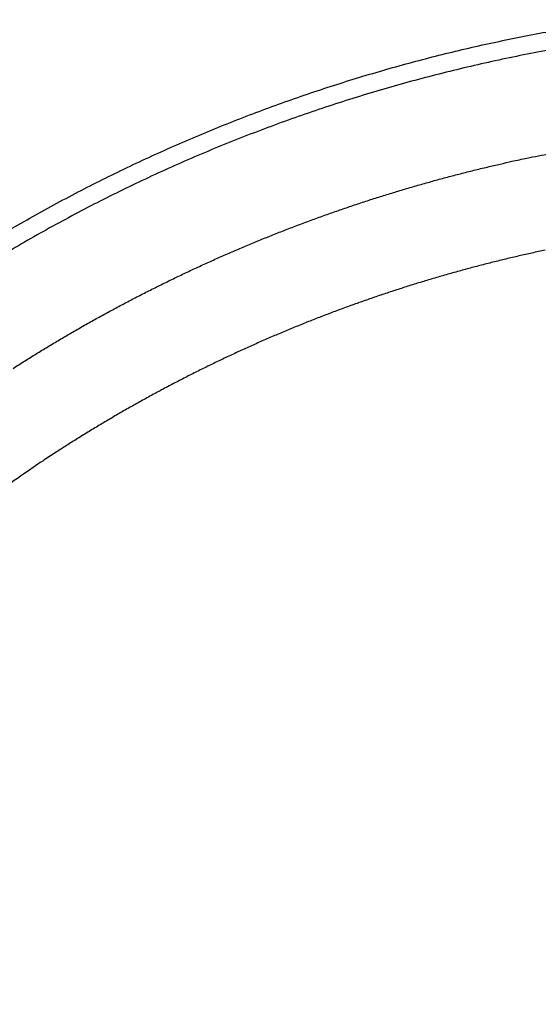
# Model space of a CAD drawing. Units: millimetres. Extents: x -1188 to 4, y 0 to 840.
# Drawn here: x -858 to -857, y 260 to 263 of the extents above; entities that cross this region are included whole.
import ezdxf

# ---------------------------------------------------------------- set-up
doc = ezdxf.new("R2010")
doc.units = ezdxf.units.MM
doc.header["$LTSCALE"] = 4
doc.layers.get('0').update_dxf_attribs({"lineweight": 25})

msp = doc.modelspace()

# ---------------------------------------------------------------- linework, layer by layer
at = {"linetype": 'Continuous'}
for points in [[(-966.91951, 220.0077, 0), (-966.63814, 220.0077)], [(-964.10588, 220.0077, 0), (-963.82452, 220.0077)], [(-1042.02998, 373.021, 0), (-1042.02998, 372.51298)], [(-1042.02998, 375.05307, 0), (-1042.02998, 374.54505)], [(-1043.02998, 333.88682, 0), (-1043.02998, 333.50568)], [(-1043.02998, 350.27587, 0), (-1043.02998, 349.89473)], [(-1043.02998, 347.98902, 0), (-1043.02998, 347.60788)], [(-1043.02998, 337.69823, 0), (-1043.02998, 337.31709)], [(-1043.02998, 344.9399, 0), (-1043.02998, 344.55876)], [(-1043.02998, 338.84165, 0), (-1043.02998, 338.46051)], [(-1042.02999, 338.98381, 0), (-1042.02999, 338.47579)], [(-1042.02999, 333.90363, 0), (-1042.02999, 333.39561)], [(-1043.02999, 364.37807, 0), (-1043.02999, 363.99693)], [(-1043.02999, 367.04606, 0), (-1043.02999, 366.66491)], [(-833.97003, 331.95641, 0), (-833.97003, 332.2248)], [(-1043.02999, 368.95176, 0), (-1043.02999, 368.57062)], [(-892.63339, 365.00995, 0.00000039), (-892.63341, 364.24246, 0.00000049), (-892.63342, 363.47498, 0.00000049), (-892.63344, 362.7075, 0.00000037), (-892.63346, 361.94001, 0.00000029), (-892.63347, 361.17253, 0.00000022), (-892.63349, 360.40505, 0.00000016), (-892.6335, 359.63757, 0.00000009), (-892.63352, 358.87009, 0.00000002), (-892.63353, 358.10261, -0.00000005), (-892.63355, 357.33512, -0.00000012), (-892.63356, 356.56764, -0.00000019), (-892.63358, 355.80016, -0.00000026), (-892.6336, 355.03268, -0.00000034), (-892.63361, 354.2652, -0.0000004), (-892.63363, 353.49772, -0.00000045), (-892.63365, 352.73024, -0.00000045), (-892.63368, 351.96275, -0.0000004), (-892.6337, 351.19527, -0.00000036), (-892.63372, 350.42779, -0.00000033), (-892.63375, 349.66032, -0.0000003), (-892.63378, 348.89284, -0.00000027), (-892.6338, 348.12536, -0.00000024), (-892.63383, 347.35788, -0.0000002), (-892.63386, 346.5904, -0.00000017), (-892.63389, 345.82293, -0.00000014), (-892.63392, 345.05545, -0.00000011), (-892.63395, 344.28797, -0.00000008), (-892.63398, 343.52049, -0.00000004), (-892.63401, 342.75302, -0.00000001), (-892.63404, 341.98554)], [(-1028.55942, 341.21778, -0.00000076), (-1028.55922, 341.98526, -0.00000052), (-1028.55901, 342.75275, -0.00000025), (-1028.55881, 343.52024, -0.00000001), (-1028.5586, 344.28772, 0.00000026), (-1028.5584, 345.05521, 0.00000049), (-1028.5582, 345.8227, 0.00000076), (-1028.558, 346.5902, 0.000001)], [(-1043.02999, 373.14431, -0.00000001), (-1043.02999, 372.76317)], [(-833.97003, 333.02661, -0.00000001), (-833.97003, 333.29274)], [(-1037.05303, 336.61413, 0.00000066), (-1037.05169, 338.14911, 0.00000055), (-1037.05035, 339.68409, 0.00000046), (-1037.04901, 341.21907, 0.00000035), (-1037.04767, 342.75405, 0.00000025), (-1037.04634, 344.28903, 0.00000014), (-1037.04501, 345.824, 0.00000004), (-1037.04367, 347.35898, -0.00000007), (-1037.04234, 348.89396, -0.00000017), (-1037.041, 350.42894, -0.00000028), (-1037.03967, 351.96392, -0.00000037), (-1037.03833, 353.4989, -0.00000048), (-1037.03698, 355.03389, -0.00000058), (-1037.03563, 356.56886, -0.00000069), (-1037.03428, 358.10378, -0.00000079)], [(-1043.02999, 376.95572, -0.00000001), (-1043.02999, 376.57458)], [(-1043.02999, 377.718, -0.00000001), (-1043.02999, 377.33686)], [(-1035.66428, 332.00827, 0.00000168), (-1035.66341, 333.54324, 0.00000152), (-1035.66255, 335.07821, 0.00000132), (-1035.66169, 336.61318, 0.00000115), (-1035.66084, 338.14816, 0.00000095), (-1035.66, 339.68313, 0.00000078), (-1035.65916, 341.2181, 0.00000059), (-1035.65833, 342.75307, 0.00000042), (-1035.65749, 344.28805, 0.00000022), (-1035.65666, 345.82302, 0.00000005), (-1035.65583, 347.35799, -0.00000014), (-1035.65499, 348.89296, -0.00000031), (-1035.65416, 350.42794, -0.00000051), (-1035.65332, 351.96291, -0.00000068), (-1035.65247, 353.49788, -0.00000087), (-1035.65162, 355.03287, -0.00000104), (-1035.65076, 356.56783, -0.00000123), (-1035.6499, 358.10275, -0.00000141), (-1035.64902, 359.63777, -0.00000161), (-1035.64814, 361.17295, -0.00000177)], [(-1043.03, 379.24256, -0.00000001), (-1043.03, 378.86142)], [(-892.63338, 374.21971, 0.0000013), (-892.63334, 373.45224, 0.00000003), (-892.63331, 372.68477, -0.000001), (-892.63327, 371.9173, -0.00000204)], [(-883.23396, 344.41911, 0.00000003), (-883.2345, 345.04303, 0.00000004), (-883.23505, 345.67446, 0.00000005), (-883.23561, 346.31394, 0.00000006), (-883.23618, 346.96255, 0.00000007), (-883.23675, 347.62137, 0.00000008), (-883.23733, 348.28611, 0.00000008), (-883.23792, 348.95605, 0.0000001), (-883.23852, 349.64801, 0.00000012), (-883.23915, 350.36859, 0.00000011), (-883.23975, 351.05135, 0.00000009), (-883.24026, 351.63516, 0.00000011), (-883.24073, 352.17469, 0.00000011), (-883.24122, 352.73075, 0.0000001), (-883.24172, 353.29803, 0.00000013), (-883.24221, 353.86112, 0.00000015), (-883.2427, 354.42136, 0.00000016), (-883.2432, 354.98267, 0.00000017), (-883.24369, 355.5447, 0.00000019), (-883.24419, 356.10646, 0.0000002), (-883.24468, 356.66803, 0.00000022), (-883.24518, 357.22967, 0.00000023), (-883.24567, 357.79137, 0.00000025), (-883.24617, 358.35305, 0.00000026), (-883.24666, 358.9147, 0.00000027), (-883.24716, 359.47633, 0.00000029), (-883.24766, 360.03803, 0.0000003), (-883.24816, 360.59986, 0.00000032), (-883.24866, 361.16137, 0.00000033), (-883.24916, 361.72241, 0.00000035), (-883.24966, 362.2847, 0.00000037), (-883.25016, 362.84884, 0.00000037), (-883.25067, 363.40804, 0.00000037), (-883.25116, 363.95995, 0.00000042), (-883.25167, 364.53137, 0.00000045), (-883.25223, 365.15011, 0.00000045), (-883.25283, 365.80914, 0.00000053)], [(-1043.02998, 331.59998), (-1043.02998, 331.21884), (-1043.02998, 330.8377), (-1043.02998, 330.45655), (-1043.02998, 330.07541), (-1043.02998, 329.69429), (-1043.02998, 329.31313), (-1043.02998, 328.93194), (-1043.02998, 328.55085, -0.00000002), (-1043.02998, 328.16991, -0.00000003), (-1043.02998, 327.78857, -0.00000004), (-1043.02998, 327.40666, -0.00000005), (-1043.02999, 327.02629, -0.00000006), (-1043.02999, 326.64819, -0.0000001), (-1043.02999, 326.26401, -0.0000002), (-1043.02999, 325.87084, -0.00000014), (-1043.02999, 325.50172, 0.00000005), (-1043.02999, 325.16802, -0.00000035), (-1043.02999, 324.73944, -0.00000087), (-1043.03, 324.07933, -0.00000044), (-1043.03001, 323.21486, -0.00000022)], [(-1043.03, 381.52941, -0.00000002), (-1043.03, 381.14827)], [(-832.9705, 342.49519, -0.00000001), (-832.97049, 342.27387, -0.00000001), (-832.97048, 342.05255)], [(-824.64298, 359.87734, -0.00000163), (-824.64212, 361.80691, -0.0000014), (-824.64126, 363.72678, -0.00000114), (-824.64039, 365.6359, -0.0000009), (-824.63952, 367.53375, -0.00000063), (-824.63865, 369.41874, -0.00000038), (-824.63779, 371.29017, -0.00000009), (-824.63693, 373.14597, 0.00000017), (-824.63608, 374.98455, 0.00000046), (-824.63525, 376.80309, 0.00000076), (-824.63444, 378.60219, 0.00000114), (-824.63364, 380.37933, 0.00000137)], [(-1043.03, 383.81626, -0.00000002), (-1043.03, 383.43512)], [(-833.97003, 364.89787, 0.00000002), (-833.97003, 365.16705, 0.00000002), (-833.97003, 365.43513, 0.00000002), (-833.97004, 365.70234, 0.00000001), (-833.97004, 365.96886)], [(-832.97056, 344.04442, 0.00000001), (-832.97055, 343.8231)], [(-833.97004, 334.35135, -0.00000001), (-833.97004, 334.61451, -0.00000002), (-833.97004, 334.87709, -0.00000002), (-833.97004, 335.13905, -0.00000002), (-833.97004, 335.40041, -0.00000002), (-833.97004, 335.6611, -0.00000002), (-833.97004, 335.92115, -0.00000003), (-833.97004, 336.1805, -0.00000003), (-833.97004, 336.43922, -0.00000003), (-833.97004, 336.69734, -0.00000003), (-833.97005, 336.95486, -0.00000004), (-833.97005, 337.21172, -0.00000004), (-833.97005, 337.46801, -0.00000004), (-833.97005, 337.72373, -0.00000004), (-833.97005, 337.97866, -0.00000004), (-833.97005, 338.23269, -0.00000005), (-833.97005, 338.48678, -0.00000005), (-833.97005, 338.74124, -0.00000005), (-833.97005, 338.99235, -0.00000005), (-833.97005, 339.23878, -0.00000006), (-833.97005, 339.49533, -0.00000007), (-833.97005, 339.77579, -0.00000006), (-833.97005, 340.06806, -0.00000007), (-833.97005, 340.35854, -0.00000008), (-833.97005, 340.64687, -0.00000007), (-833.97005, 340.93497, -0.00000007), (-833.97005, 341.22271, -0.00000006), (-833.97005, 341.50957, -0.00000006), (-833.97005, 341.79562, -0.00000006), (-833.97005, 342.08095, -0.00000006), (-833.97005, 342.36559, -0.00000006), (-833.97005, 342.64947, -0.00000005), (-833.97005, 342.93264, -0.00000005), (-833.97005, 343.21506, -0.00000005), (-833.97005, 343.49678, -0.00000005), (-833.97005, 343.77776, -0.00000005), (-833.97005, 344.05803, -0.00000004), (-833.97004, 344.33756, -0.00000004), (-833.97004, 344.61639, -0.00000004), (-833.97004, 344.89449, -0.00000004), (-833.97004, 345.17189, -0.00000003), (-833.97004, 345.44855, -0.00000003), (-833.97004, 345.72452, -0.00000003), (-833.97004, 345.99977, -0.00000003), (-833.97004, 346.27431, -0.00000003), (-833.97004, 346.54814)], [(-883.21547, 323.47882, -0.00000055), (-883.21593, 323.98888, -0.00000056), (-883.21639, 324.49759, -0.00000056), (-883.21685, 325.00525, -0.00000053), (-883.21731, 325.51211, -0.00000051), (-883.21777, 326.01842, -0.0000005), (-883.21822, 326.52436, -0.00000048), (-883.21868, 327.03017, -0.00000046), (-883.21913, 327.53605, -0.00000045), (-883.21958, 328.04222, -0.00000043), (-883.22003, 328.54889, -0.00000041), (-883.22049, 329.05627, -0.00000039), (-883.22094, 329.56458, -0.00000038), (-883.22139, 330.07399, -0.00000036), (-883.22184, 330.58476, -0.00000034), (-883.2223, 331.09704, -0.00000032), (-883.22275, 331.61111, -0.00000031), (-883.22321, 332.12709, -0.00000029), (-883.22366, 332.64528, -0.00000027), (-883.22412, 333.1658, -0.00000026), (-883.22458, 333.68895, -0.00000024), (-883.22504, 334.21484, -0.00000022), (-883.22551, 334.74381, -0.00000021), (-883.22598, 335.27594, -0.00000019), (-883.22645, 335.81158, -0.00000018), (-883.22692, 336.35082, -0.00000016), (-883.22739, 336.89403, -0.00000015), (-883.22787, 337.44127, -0.00000013), (-883.22835, 337.99296, -0.00000012), (-883.22884, 338.54914, -0.0000001), (-883.22933, 339.11024, -0.00000009), (-883.22982, 339.67632, -0.00000007), (-883.23032, 340.24782, -0.00000006), (-883.23082, 340.82479, -0.00000005), (-883.23133, 341.40771, -0.00000004), (-883.23185, 341.99662)], [(-884.62544, 349.22967, 0.00000002), (-884.62564, 349.60024, 0.00000004), (-884.62584, 349.97406, 0.00000004), (-884.62604, 350.35095, 0.00000006), (-884.62624, 350.73106, 0.00000007), (-884.62644, 351.11511, 0.00000008), (-884.62665, 351.50362, 0.00000009), (-884.62686, 351.89365, 0.00000009), (-884.62706, 352.2845, 0.00000011), (-884.62728, 352.6875, 0.00000014), (-884.6275, 353.10687, 0.00000011), (-884.62771, 353.49766, 0.00000009), (-884.62788, 353.81862, 0.00000011), (-884.62804, 354.10848, 0.00000013), (-884.6282, 354.41013, 0.00000013), (-884.62836, 354.72057, 0.0000002), (-884.62853, 355.02988, 0.00000025), (-884.62869, 355.3395, 0.00000028), (-884.62886, 355.65286, 0.00000031)], [(-1042.02998, 378.60919, 0.00000003), (-1042.02998, 378.10117)], [(-833.97003, 347.09368, -0.00000002), (-833.97003, 347.3654)], [(-833.97002, 330.06242, 0.00000002), (-833.97002, 330.33467)], [(-892.63407, 341.21806, 0.00000005), (-892.6341, 340.45058, 0.00000008), (-892.63412, 339.68311, 0.00000012), (-892.63415, 338.91563, 0.00000015), (-892.63418, 338.14815, 0.00000018), (-892.63421, 337.38067, 0.00000021), (-892.63424, 336.61319, 0.00000025), (-892.63426, 335.84574, 0.00000028), (-892.63429, 335.07823, 0.00000031), (-892.63431, 334.31065, 0.00000034), (-892.63433, 333.54327, 0.00000037), (-892.63436, 332.77618, 0.00000041), (-892.63438, 332.00831, 0.00000046), (-892.63439, 331.23927, 0.00000047), (-892.63441, 330.47334, 0.00000046), (-892.63443, 329.71199, 0.00000055), (-892.63444, 328.93837, 0.00000073), (-892.63446, 328.14667, 0.00000055), (-892.63447, 327.40339, 0.00000014), (-892.63447, 326.73142, 0.00000088), (-892.63448, 325.86841, 0.00000166), (-892.63448, 324.53918, 0.00000082), (-892.63448, 322.79843, 0.00000043)], [(-901.66814, 220.00774, 0.000001), (-901.39513, 220.00775, 0.00000087), (-901.12264, 220.00776, 0.00000071), (-900.85045, 220.00778, 0.00000057), (-900.57833, 220.00779, 0.00000041), (-900.30607, 220.0078, 0.00000028), (-900.03346, 220.00782, 0.00000012), (-899.76026, 220.00783, -0.00000002), (-899.4863, 220.00785, -0.00000017), (-899.2113, 220.00786, -0.00000031), (-898.93509, 220.00787, -0.00000046), (-898.65741, 220.00789, -0.00000059), (-898.37807, 220.0079, -0.00000073), (-898.09679, 220.00791, -0.00000086), (-897.81341, 220.00792, -0.000001), (-897.5276, 220.00793, -0.00000112), (-897.23922, 220.00794, -0.00000126), (-896.94792, 220.00795, -0.00000136), (-896.65351, 220.00795, -0.00000147), (-896.35557, 220.00796, -0.0000016)], [(-892.00558, 363.47503, 0.00000062), (-892.00495, 362.70753, 0.00000036), (-892.00432, 361.94004, 0.00000015), (-892.00368, 361.17255, -0.00000006), (-892.00305, 360.40505, -0.00000025), (-892.00242, 359.63756, -0.00000047), (-892.00179, 358.87007, -0.00000066), (-892.00116, 358.10258, -0.00000088)], [(-832.97053, 378.35138, 0.00000002), (-832.97054, 378.13002, 0.00000003), (-832.97055, 377.90866, 0.00000004), (-832.97057, 377.6873, 0.00000004), (-832.97058, 377.46595, 0.00000005), (-832.97059, 377.24459, 0.00000006), (-832.9706, 377.02323, 0.00000007), (-832.97061, 376.80188, 0.00000007), (-832.97062, 376.58053, 0.00000008), (-832.97063, 376.35917, 0.00000009), (-832.97064, 376.13782, 0.00000009), (-832.97065, 375.91647, 0.0000001), (-832.97066, 375.69512, 0.00000011), (-832.97068, 375.47376, 0.00000011), (-832.97069, 375.25241, 0.00000012), (-832.9707, 375.03106, 0.00000012), (-832.97071, 374.80971, 0.00000013), (-832.97072, 374.58836, 0.00000013), (-832.97073, 374.36701, 0.00000014), (-832.97074, 374.14566, 0.00000014), (-832.97075, 373.92432, 0.00000014), (-832.97076, 373.70297, 0.00000015), (-832.97077, 373.48162, 0.00000015), (-832.97077, 373.26027, 0.00000016)], [(-833.97002, 351.35754, 0.00000002), (-833.97001, 351.61818, 0.00000003), (-833.97001, 351.87813, 0.00000003), (-833.97001, 352.13741, 0.00000003), (-833.97001, 352.396, 0.00000003), (-833.97001, 352.65393, 0.00000004), (-833.97001, 352.91116, 0.00000004), (-833.97001, 353.16774, 0.00000004), (-833.97001, 353.42363, 0.00000005), (-833.97001, 353.67886, 0.00000005), (-833.97001, 353.93339, 0.00000005), (-833.97001, 354.1873, 0.00000005), (-833.97001, 354.44059, 0.00000006), (-833.97001, 354.69306, 0.00000006), (-833.97, 354.94462, 0.00000006), (-833.97, 355.19617, 0.00000007), (-833.97, 355.448, 0.00000007), (-833.97, 355.69662, 0.00000007), (-833.97, 355.9408, 0.00000008), (-833.97, 356.19443, 0.00000008), (-833.97, 356.47077, 0.00000007), (-833.97, 356.76034, 0.00000007), (-833.97, 357.05197, 0.00000007), (-833.97, 357.34312, 0.00000006), (-833.97, 357.63328, 0.00000006), (-833.97001, 357.92254, 0.00000006), (-833.97001, 358.21099, 0.00000006), (-833.97001, 358.49866, 0.00000006), (-833.97001, 358.78548, 0.00000006), (-833.97001, 359.0715, 0.00000006), (-833.97001, 359.35669, 0.00000005), (-833.97001, 359.6411, 0.00000005), (-833.97001, 359.92469, 0.00000005), (-833.97001, 360.2075, 0.00000005), (-833.97001, 360.4895, 0.00000005), (-833.97001, 360.77073, 0.00000005), (-833.97001, 361.05117, 0.00000004), (-833.97001, 361.33084, 0.00000004), (-833.97002, 361.60973, 0.00000004), (-833.97002, 361.88786, 0.00000004), (-833.97002, 362.16521, 0.00000004), (-833.97002, 362.44182, 0.00000004), (-833.97002, 362.71767, 0.00000003), (-833.97002, 362.99277, 0.00000003), (-833.97002, 363.26711, 0.00000003), (-833.97002, 363.54073, 0.00000003), (-833.97003, 363.8136, 0.00000003), (-833.97003, 364.08574, 0.00000002), (-833.97003, 364.35712, 0.00000002), (-833.97003, 364.62784)], [(-832.97097, 356.65991, 0.00000018), (-832.97097, 356.43858, 0.00000017), (-832.97097, 356.21725, 0.00000017), (-832.97096, 355.99592, 0.00000017), (-832.97096, 355.77459, 0.00000017), (-832.97095, 355.55326, 0.00000016), (-832.97095, 355.33193, 0.00000016), (-832.97094, 355.1106, 0.00000016), (-832.97094, 354.88928, 0.00000016), (-832.97093, 354.66795, 0.00000016), (-832.97093, 354.44662, 0.00000015), (-832.97092, 354.22529, 0.00000015), (-832.97091, 354.00397, 0.00000015), (-832.97091, 353.78264, 0.00000015), (-832.9709, 353.56131, 0.00000014), (-832.9709, 353.33998, 0.00000014), (-832.97089, 353.11866, 0.00000014), (-832.97088, 352.89733, 0.00000013), (-832.97088, 352.67601, 0.00000013), (-832.97087, 352.45468, 0.00000013), (-832.97086, 352.23335, 0.00000013), (-832.97086, 352.01203, 0.00000012), (-832.97085, 351.7907, 0.00000012), (-832.97084, 351.56938, 0.00000012), (-832.97084, 351.34805, 0.00000012), (-832.97083, 351.12673, 0.00000011), (-832.97082, 350.9054, 0.00000011), (-832.97081, 350.68408, 0.00000011), (-832.97081, 350.46275, 0.0000001), (-832.9708, 350.24143, 0.0000001), (-832.97079, 350.02011, 0.0000001), (-832.97078, 349.79878, 0.00000009), (-832.97078, 349.57746, 0.00000009), (-832.97077, 349.35613, 0.00000009), (-832.97076, 349.13481, 0.00000009), (-832.97075, 348.91349, 0.00000008), (-832.97074, 348.69216, 0.00000008), (-832.97073, 348.47084, 0.00000008), (-832.97073, 348.24952, 0.00000007), (-832.97072, 348.0282, 0.00000007), (-832.97071, 347.80687, 0.00000007), (-832.9707, 347.58555, 0.00000006), (-832.97069, 347.36423, 0.00000006), (-832.97068, 347.14291, 0.00000006), (-832.97068, 346.92159, 0.00000005), (-832.97067, 346.70026, 0.00000005), (-832.97066, 346.47894, 0.00000005), (-832.97065, 346.25762, 0.00000004), (-832.97064, 346.0363, 0.00000004), (-832.97063, 345.81498, 0.00000004), (-832.97062, 345.59366, 0.00000003), (-832.97061, 345.37234, 0.00000003), (-832.9706, 345.15102, 0.00000003), (-832.9706, 344.9297, 0.00000002), (-832.97059, 344.70838, 0.00000002), (-832.97058, 344.48706, 0.00000002), (-832.97057, 344.26574)], [(-833.97, 323.08405, 0.00000007), (-833.97, 323.36915, 0.00000007), (-833.97, 323.65377, 0.00000007), (-833.97, 323.93794, 0.00000006), (-833.97, 324.22162, 0.00000006), (-833.97, 324.50483, 0.00000006), (-833.97001, 324.78754, 0.00000006), (-833.97001, 325.06978, 0.00000006), (-833.97001, 325.35152, 0.00000005), (-833.97001, 325.63278, 0.00000005), (-833.97001, 325.91352, 0.00000005), (-833.97001, 326.19378, 0.00000005), (-833.97001, 326.47352, 0.00000005), (-833.97001, 326.75275, 0.00000004), (-833.97001, 327.03147, 0.00000004), (-833.97001, 327.30968, 0.00000004), (-833.97001, 327.58735, 0.00000004), (-833.97001, 327.86451, 0.00000004), (-833.97001, 328.14113, 0.00000003), (-833.97001, 328.41724, 0.00000003), (-833.97001, 328.69279, 0.00000003), (-833.97002, 328.96781, 0.00000003), (-833.97002, 329.24228, 0.00000003), (-833.97002, 329.51622, 0.00000002), (-833.97002, 329.78959)], [(-832.97047, 341.83123, -0.00000002), (-832.97046, 341.60991, -0.00000002), (-832.97045, 341.3886, -0.00000003), (-832.97044, 341.16728, -0.00000003), (-832.97043, 340.94596, -0.00000003), (-832.97042, 340.72464, -0.00000003), (-832.97042, 340.50333, -0.00000004), (-832.97041, 340.28201, -0.00000004), (-832.9704, 340.06069, -0.00000004), (-832.97039, 339.83937, -0.00000005), (-832.97038, 339.61806, -0.00000005), (-832.97037, 339.39674, -0.00000005), (-832.97036, 339.17542, -0.00000006), (-832.97035, 338.95411, -0.00000006), (-832.97035, 338.73279, -0.00000006), (-832.97034, 338.51148, -0.00000006), (-832.97033, 338.29016, -0.00000007), (-832.97032, 338.06884, -0.00000007), (-832.97031, 337.84753, -0.00000007), (-832.9703, 337.62621, -0.00000008), (-832.9703, 337.4049, -0.00000008), (-832.97029, 337.18358, -0.00000008), (-832.97028, 336.96227, -0.00000008), (-832.97027, 336.74095, -0.00000009), (-832.97026, 336.51964, -0.00000009), (-832.97026, 336.29832, -0.00000009), (-832.97025, 336.07701, -0.00000009), (-832.97024, 335.85569, -0.0000001), (-832.97023, 335.63438, -0.0000001), (-832.97023, 335.41307, -0.0000001), (-832.97022, 335.19175, -0.0000001), (-832.97021, 334.97044, -0.00000011), (-832.9702, 334.74912, -0.00000011), (-832.9702, 334.52781, -0.00000011), (-832.97019, 334.3065, -0.00000011), (-832.97018, 334.08518, -0.00000012), (-832.97018, 333.86387, -0.00000012), (-832.97017, 333.64256, -0.00000012), (-832.97016, 333.42124, -0.00000012), (-832.97016, 333.19993, -0.00000012), (-832.97015, 332.97862, -0.00000013), (-832.97014, 332.75731, -0.00000013), (-832.97014, 332.53599, -0.00000013), (-832.97013, 332.31468, -0.00000013), (-832.97013, 332.09337, -0.00000013), (-832.97012, 331.87206, -0.00000014), (-832.97012, 331.65075, -0.00000014), (-832.97011, 331.42943, -0.00000014), (-832.9701, 331.20812, -0.00000014), (-832.9701, 330.98681, -0.00000014), (-832.97009, 330.7655, -0.00000014), (-832.97009, 330.54419, -0.00000014), (-832.97008, 330.32288, -0.00000014), (-832.97008, 330.10157, -0.00000014), (-832.97008, 329.88025, -0.00000014), (-832.97007, 329.65894, -0.00000013), (-832.97007, 329.43763, -0.00000012), (-832.97006, 329.21632, -0.0000001), (-832.97006, 328.99501, -0.00000008), (-832.97005, 328.7737, -0.00000006), (-832.97005, 328.55239, -0.00000002), (-832.97005, 328.33108)], [(-833.97006, 370.3931, -0.00000002), (-833.97006, 370.64729, -0.00000003), (-833.97007, 370.90081, -0.00000003), (-833.97007, 371.15363)], [(-919.65066, 220.0077, 0.00000011), (-919.36977, 220.0077, 0.00000016), (-919.08902, 220.0077, 0.0000002), (-918.80822, 220.0077, 0.0000002), (-918.52738, 220.0077, 0.00000017), (-918.24656, 220.0077, 0.00000016), (-917.96574, 220.0077, 0.00000015), (-917.68492, 220.0077, 0.00000014), (-917.4041, 220.0077, 0.00000012), (-917.12328, 220.00771, 0.00000011), (-916.84246, 220.00771, 0.0000001), (-916.56164, 220.00771, 0.00000009), (-916.28083, 220.00771, 0.00000007), (-916.00001, 220.00771, 0.00000006), (-915.71919, 220.00772, 0.00000005), (-915.43837, 220.00772, 0.00000004), (-915.15755, 220.00772, 0.00000002), (-914.87673, 220.00772)], [(-884.62055, 340.0636, -0.00000036), (-884.62073, 340.38436, -0.00000034), (-884.6209, 340.70611, -0.00000032), (-884.62108, 341.02859, -0.00000031), (-884.62125, 341.35189, -0.00000029), (-884.62143, 341.67621, -0.00000028), (-884.6216, 342.00159, -0.00000026), (-884.62178, 342.32813, -0.00000025), (-884.62195, 342.65587, -0.00000023), (-884.62213, 342.98494, -0.00000021), (-884.62231, 343.31538, -0.0000002), (-884.62248, 343.64732, -0.00000019), (-884.62266, 343.98079, -0.00000017), (-884.62284, 344.31593, -0.00000016), (-884.62302, 344.65277, -0.00000014), (-884.6232, 344.99146, -0.00000013), (-884.62338, 345.332, -0.00000011), (-884.62356, 345.67458, -0.0000001), (-884.62374, 346.01919, -0.00000009), (-884.62393, 346.36602, -0.00000007), (-884.62411, 346.71505, -0.00000006), (-884.6243, 347.06649, -0.00000005), (-884.62449, 347.42032, -0.00000004), (-884.62468, 347.77674)], [(-920.21326, 220.0077, -0.00000002), (-919.93188, 220.0077)], [(-832.97044, 380.12228, -0.00000004), (-832.97045, 379.90091, -0.00000005), (-832.97046, 379.67955, -0.00000004), (-832.97048, 379.45818, -0.00000003), (-832.97049, 379.23682)], [(-914.03427, 220.00773, -0.00000003), (-913.75345, 220.00773, -0.00000004), (-913.47263, 220.00773, -0.00000005), (-913.19181, 220.00773, -0.00000007), (-912.91099, 220.00774, -0.00000008), (-912.63017, 220.00774, -0.00000009), (-912.34935, 220.00774, -0.0000001), (-912.06853, 220.00774, -0.00000012), (-911.78771, 220.00774, -0.00000013), (-911.50689, 220.00774, -0.00000014), (-911.22607, 220.00775, -0.00000015), (-910.94526, 220.00775, -0.00000017), (-910.66443, 220.00775, -0.00000018), (-910.3836, 220.00775, -0.00000019), (-910.1028, 220.00775, -0.0000002), (-909.82202, 220.00775, -0.00000022), (-909.54116, 220.00775, -0.00000024), (-909.26015, 220.00775, -0.00000024), (-908.97952, 220.00775, -0.00000023), (-908.69893, 220.00775, -0.00000028), (-908.41365, 220.00774, -0.0000004), (-908.11972, 220.00774, -0.00000042), (-907.82336, 220.00774, -0.00000041), (-907.53114, 220.00774, -0.00000038), (-907.24227, 220.00773, -0.00000028), (-906.95498, 220.00773, -0.00000021), (-906.66923, 220.00773, -0.00000014), (-906.38535, 220.00772, -0.00000008), (-906.10312, 220.00772)], [(-833.97007, 371.40595, -0.00000003), (-833.97007, 371.65789, -0.00000003), (-833.97007, 371.90933, -0.00000004), (-833.97007, 372.16005, -0.00000004), (-833.97007, 372.41011, -0.00000004), (-833.97007, 372.65951, -0.00000004), (-833.97008, 372.90828, -0.00000005), (-833.97008, 373.15639, -0.00000005), (-833.97008, 373.40388, -0.00000005), (-833.97008, 373.65071, -0.00000006), (-833.97008, 373.89693, -0.00000006), (-833.97008, 374.14251, -0.00000006), (-833.97008, 374.38748, -0.00000006), (-833.97008, 374.63181, -0.00000007), (-833.97008, 374.87554, -0.00000007), (-833.97008, 375.11864, -0.00000007), (-833.97008, 375.36115, -0.00000007), (-833.97008, 375.60304, -0.00000008), (-833.97008, 375.84434, -0.00000008), (-833.97008, 376.08503, -0.00000008), (-833.97008, 376.32514, -0.00000008), (-833.97008, 376.56465, -0.00000009), (-833.97008, 376.80358, -0.00000009), (-833.97008, 377.04191, -0.00000009), (-833.97008, 377.27969, -0.0000001), (-833.97008, 377.5169, -0.0000001), (-833.97008, 377.7535, -0.0000001), (-833.97008, 377.98942, -0.00000011), (-833.97008, 378.22503, -0.00000011), (-833.97008, 378.46041, -0.00000011), (-833.97008, 378.69431, -0.00000011), (-833.97008, 378.92628, -0.00000012), (-833.97008, 379.16138, -0.00000015), (-833.97008, 379.40132, -0.00000011), (-833.97007, 379.62626, -0.00000004), (-833.97007, 379.82935, -0.00000017)], [(-1042.02999, 331.87157), (-1042.02999, 331.36354, -0.00000006), (-1042.02999, 330.85546, -0.00000013), (-1042.02999, 330.3475, -0.00000023), (-1042.02999, 329.83975, -0.00000032), (-1042.02999, 329.33147, -0.00000044), (-1042.02999, 328.82242, -0.00000049), (-1042.03, 328.31543, -0.00000052), (-1042.03, 327.81148, -0.0000007), (-1042.03001, 327.2994, -0.00000102), (-1042.03002, 326.77536, -0.00000078), (-1042.03003, 326.28336, -0.00000012), (-1042.03004, 325.83857, -0.00000139), (-1042.03005, 325.26733, -0.00000278), (-1042.03009, 324.38749, -0.00000138), (-1042.03014, 323.23526, -0.00000071)], [(-874.35153, 220.00779, -0.00000107), (-874.06974, 220.00778, -0.00000071), (-873.7881, 220.00776, -0.00000037), (-873.50701, 220.00775, 0.00000004), (-873.22639, 220.00774, 0.00000044), (-872.94429, 220.00773, 0.00000095), (-872.66011, 220.00772, 0.00000118), (-872.38156, 220.00771, 0.00000133)], [(-893.48382, 220.0079, -0.00000064), (-893.20241, 220.00789, -0.00000054), (-892.92103, 220.00788, -0.00000045), (-892.63968, 220.00786, -0.00000034), (-892.35832, 220.00785, -0.00000024), (-892.07696, 220.00784, -0.00000014), (-891.79559, 220.00783, -0.00000004), (-891.51423, 220.00781, 0.00000006), (-891.23287, 220.0078, 0.00000016), (-890.95151, 220.00779, 0.00000026), (-890.67014, 220.00778, 0.00000036), (-890.38878, 220.00776, 0.00000046), (-890.10744, 220.00775, 0.00000056), (-889.82605, 220.00774, 0.00000066), (-889.54459, 220.00773, 0.00000076), (-889.26333, 220.00772, 0.00000088)], [(-1042.02998, 380.13324, 0.00000013), (-1042.02998, 379.62523, -0.00000014), (-1042.02998, 379.11721)], [(-833.97007, 380.48731, -0.00000015), (-833.97006, 381.00804, -0.00000008)], [(-1037.01893, 374.98859, -0.0000004), (-1037.01766, 376.33254, -0.00000269)], [(-824.63006, 388.80698, 0.00000051), (-824.6295, 390.21526, 0.00000484)], [(-832.97004, 328.10977, 0.00000006), (-832.97004, 327.88846, 0.00000012), (-832.97003, 327.66715, 0.00000018), (-832.97003, 327.44584, 0.00000025), (-832.97002, 327.22453, 0.00000034)], [(-1029.214, 341.98552, 0.00000024), (-1029.2142, 341.21803, 0.00000051), (-1029.21441, 340.45055, 0.00000075), (-1029.21461, 339.68306, 0.00000102), (-1029.2148, 338.91558, 0.00000126), (-1029.21499, 338.14809, 0.00000153), (-1029.21518, 337.3806, 0.00000176), (-1029.21536, 336.61312, 0.00000203), (-1029.21553, 335.84566, 0.00000227), (-1029.2157, 335.07815, 0.00000255), (-1029.21586, 334.31056, 0.00000277), (-1029.21601, 333.54318, 0.00000301), (-1029.21615, 332.77609, 0.00000329), (-1029.21628, 332.00821, 0.00000366), (-1029.2164, 331.23917, 0.00000376), (-1029.2165, 330.47324, 0.00000367), (-1029.21659, 329.7119, 0.00000441), (-1029.21667, 328.93828, 0.00000579), (-1029.21674, 328.14659, 0.00000441), (-1029.21679, 327.40332, 0.00000109), (-1029.21683, 326.73135, 0.00000704), (-1029.21684, 325.86835, 0.00001322), (-1029.2168, 324.53914, 0.00000653), (-1029.21672, 322.79843, 0.0000034)], [(-1029.21169, 351.19537, -0.0000028), (-1029.21185, 350.42788, -0.00000253), (-1029.21203, 349.66039, -0.00000229), (-1029.21221, 348.89291, -0.00000202), (-1029.21239, 348.12542, -0.00000178), (-1029.21258, 347.35793, -0.00000151), (-1029.21278, 346.59044, -0.00000128), (-1029.21298, 345.82296, -0.00000101), (-1029.21318, 345.05547, -0.00000077), (-1029.21338, 344.28798, -0.0000005), (-1029.21359, 343.52049, -0.00000026), (-1029.2138, 342.75301)], [(-905.82234, 220.00772, 0.00000007), (-905.54286, 220.00771, 0.00000014), (-905.26464, 220.00771, 0.00000022), (-904.98738, 220.0077, 0.00000029), (-904.71096, 220.0077, 0.00000037), (-904.43564, 220.0077, 0.00000046), (-904.16147, 220.0077, 0.00000052), (-903.8866, 220.0077, 0.00000057), (-903.60917, 220.0077, 0.0000009), (-903.32979, 220.0077, 0.0000016)], [(-892.01314, 372.68499, 0.00000084), (-892.01248, 371.91749, -0.00000036), (-892.01183, 371.14999, -0.00000181)], [(-883.26198, 375.71314, 0.0000007), (-883.26244, 376.19795, 0.00000025), (-883.26285, 376.63328, 0.000001)], [(-867.14295, 220.0074, -0.00000085), (-866.92419, 220.00737, -0.00000062), (-866.70829, 220.00735, -0.00000034), (-866.49458, 220.00732, -0.00000009), (-866.28228, 220.00729, 0.00000019), (-866.07071, 220.00726, 0.00000044), (-865.85919, 220.00724, 0.00000072), (-865.647, 220.00721, 0.00000097)], [(-832.96986, 324.12621, 0.00000023), (-832.96985, 323.93245, 0.00000433)], [(-886.0457, 220.00767, -0.000001), (-885.76034, 220.00766, -0.00000082), (-885.48092, 220.00765, -0.00000058), (-885.20671, 220.00764, -0.00000021), (-884.93703, 220.00763, 0.00000014), (-884.67028, 220.00762, 0.00000053), (-884.40581, 220.00761, 0.00000085), (-884.14636, 220.0076, 0.0000012)], [(-857.39959, 220.00747, -0.00000016), (-857.12951, 220.00752, -0.00000014), (-856.8851, 220.00756, 0.00000217)], [(-887.57515, 220.0077, 0.00000018), (-887.26082, 220.00769, -0.0000007), (-886.93938, 220.00769, -0.00000172)], [(-878.89257, 220.00773, -0.0000002), (-878.62817, 220.00775, -0.00000041), (-878.36363, 220.00776, -0.0000006), (-878.09792, 220.00777, -0.0000008), (-877.82985, 220.00778, -0.00000097), (-877.5582, 220.00779, -0.00000116), (-877.2816, 220.0078, -0.00000128)], [(-881.64026, 220.00761, 0.0000012), (-881.36243, 220.00762, 0.00000108), (-881.08522, 220.00763, 0.00000098), (-880.80852, 220.00764, 0.00000086), (-880.53206, 220.00765, 0.00000076), (-880.25433, 220.00766, 0.00000065), (-879.97449, 220.00768, 0.00000053), (-879.69667, 220.00769, 0.0000004), (-879.42502, 220.0077, 0.00000025), (-879.15777, 220.00772)], [(-858.33112, 262.08092, -0.00409016), (-858.25206, 262.12699, -0.00410382), (-858.17226, 262.1717, -0.00411728), (-858.09179, 262.21509, -0.00413298), (-858.01062, 262.25708, -0.00415128), (-857.92882, 262.29772, -0.00417489), (-857.84636, 262.33693, -0.00418405), (-857.76326, 262.37479, -0.00417504), (-857.67948, 262.41124, -0.00415833), (-857.59506, 262.44633, -0.00413773), (-857.51003, 262.48001, -0.00412184), (-857.42443, 262.51231, -0.00410656), (-857.33827, 262.54318, -0.00409381), (-857.25159, 262.57267, -0.00408169), (-857.16441, 262.60072, -0.00407213), (-857.07676, 262.62737, -0.0040634), (-856.98867, 262.65256, -0.00405695), (-856.90017, 262.67634, -0.00405168), (-856.81129, 262.69866, -0.00404842), (-856.72205, 262.71955, -0.00404661), (-856.63248, 262.73896, -0.00404653), (-856.54261, 262.75694, -0.00404818), (-856.45247, 262.77343, -0.0040513)], [(-856.45512, 262.71114, 0.00430255), (-856.54966, 262.69354, 0.00429754), (-856.64389, 262.67434, 0.00429416), (-856.73778, 262.65348, 0.00429295), (-856.83129, 262.63103, 0.00429371), (-856.9244, 262.60695, 0.0042963), (-857.01706, 262.58129, 0.00430118), (-857.10925, 262.55401, 0.00430759), (-857.20093, 262.52518, 0.0043166), (-857.29206, 262.49473, 0.00432675), (-857.38263, 262.46274, 0.00433986), (-857.47258, 262.42915, 0.00435376), (-857.56191, 262.39404, 0.00437051), (-857.65054, 262.35734, 0.00438837), (-857.73849, 262.31914, 0.00441184), (-857.82567, 262.27937, 0.00442987), (-857.91213, 262.23809, 0.0044379), (-857.99786, 262.19522, 0.00442653), (-858.08288, 262.15085, 0.00440024), (-858.16713, 262.10493, 0.00438017), (-858.25062, 262.05754, 0.00436301), (-858.33327, 262.00865, 0.00434845)], [(-858.27876, 261.64183, -0.00218001), (-858.24035, 261.66617, -0.00218031), (-858.20172, 261.69017, -0.00218071), (-858.16289, 261.71383, -0.0021814), (-858.12385, 261.73715, -0.00218216), (-858.08461, 261.76013, -0.00218318), (-858.04516, 261.78276, -0.00218424), (-858.00552, 261.80505, -0.00218563), (-857.96568, 261.82698, -0.00218702), (-857.92565, 261.84857, -0.00218876), (-857.88543, 261.86979, -0.00219045), (-857.84503, 261.89067, -0.00219254), (-857.80444, 261.91119, -0.00219454), (-857.76368, 261.93135, -0.00219699), (-857.72273, 261.95115, -0.00219929), (-857.68162, 261.97059, -0.00220206), (-857.64032, 261.98965, -0.00220468), (-857.59887, 262.00836, -0.00220785), (-857.55724, 262.0267, -0.00221069), (-857.51546, 262.04467, -0.00221395), (-857.47351, 262.06226, -0.00221739), (-857.43141, 262.07948, -0.00222191), (-857.38916, 262.09632, -0.00222229), (-857.34675, 262.11279, -0.00221869), (-857.3042, 262.12887, -0.00221492), (-857.26151, 262.14458, -0.00221002), (-857.21867, 262.15991, -0.00220534), (-857.1757, 262.17486, -0.00219991), (-857.1326, 262.18943, -0.00219772), (-857.08937, 262.20362, -0.00219753), (-857.04601, 262.21743, -0.00218872), (-857.00254, 262.23086, -0.00217191), (-856.95897, 262.24389, -0.0021875), (-856.91524, 262.25656, -0.00222819), (-856.87133, 262.26885, -0.00216269), (-856.8275, 262.28074, -0.00201763), (-856.78384, 262.29218, -0.00222325), (-856.73936, 262.30337, -0.00264552), (-856.69373, 262.31437, -0.00200825), (-856.65083, 262.32447, -0.00069271), (-856.612, 262.33341, -0.00282602), (-856.56195, 262.34402, -0.00485792), (-856.48464, 262.35923, -0.00237545)], [(-856.50121, 262.03648, 0.00226239), (-856.54488, 262.02703, 0.00226363), (-856.58846, 262.01718, 0.00226497), (-856.63195, 262.00695, 0.00226685), (-856.67534, 261.9963, 0.00226871), (-856.71864, 261.98527, 0.00227101), (-856.76183, 261.97384, 0.00227327), (-856.80492, 261.96202, 0.00227607), (-856.8479, 261.9498, 0.00227877), (-856.89076, 261.93719, 0.00228203), (-856.9335, 261.92418, 0.00228515), (-856.97612, 261.91079, 0.00228887), (-857.01862, 261.897, 0.00229241), (-857.06098, 261.88283, 0.00229662), (-857.10321, 261.86825, 0.00230053), (-857.14531, 261.8533, 0.00230508), (-857.18726, 261.83795, 0.00230954), (-857.22906, 261.82221, 0.00231499), (-857.27072, 261.80608, 0.00231922), (-857.31222, 261.78957, 0.00232323), (-857.35356, 261.77267, 0.002323), (-857.39474, 261.75539, 0.00231836), (-857.43576, 261.73772, 0.00231476), (-857.47661, 261.71968, 0.00231123), (-857.51729, 261.70125, 0.00230841), (-857.5578, 261.68246, 0.00230547), (-857.59813, 261.66328, 0.00230233), (-857.63828, 261.64373, 0.00229834), (-857.67825, 261.62382, 0.00229764), (-857.71803, 261.60353, 0.00229926), (-857.75763, 261.58288, 0.00229161), (-857.79702, 261.56187, 0.00227568), (-857.83621, 261.5405, 0.00229367), (-857.87523, 261.51876, 0.0023383), (-857.91411, 261.49661, 0.00227086), (-857.95264, 261.47422, 0.00211962), (-857.99073, 261.45162, 0.0023379), (-858.02921, 261.42827, 0.00278526), (-858.06832, 261.40395, 0.00211443), (-858.10492, 261.38091, 0.00072666), (-858.1379, 261.35992, 0.0029805), (-858.17975, 261.33218, 0.00513022), (-858.24353, 261.28847, 0.00250881), (-858.32666, 261.23064, 0.00132924)]]:
    msp.add_lwpolyline(points, format="xyb", dxfattribs=at)
for radius in [14.35, 7]:
    msp.add_circle((-855.49999, 257.29844), radius, dxfattribs=at)
msp.add_arc((-855.49999, 257.29844), 14.5, 351.77686, 346.485552, dxfattribs=at)

doc.saveas('drawing.dxf')
